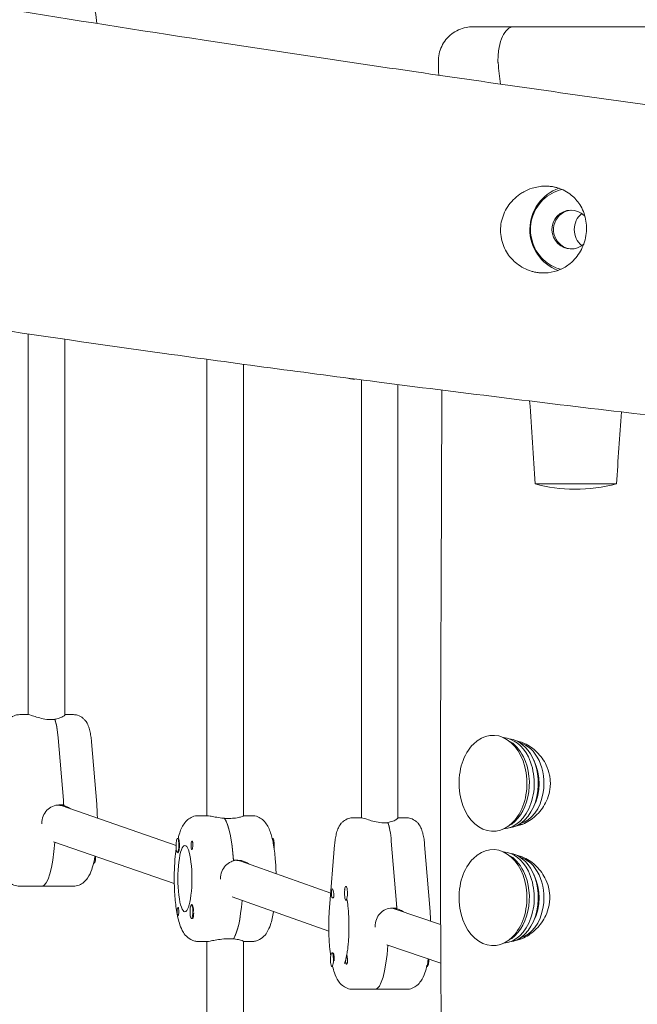
# Model space of a CAD drawing. Units: millimetres. Extents: x -10132 to 10924, y -6264 to 5679.
# Drawn here: x 7185 to 7456, y 272 to 703 of the extents above; entities that cross this region are included whole.
import ezdxf

# ---------------------------------------------------------------- set-up
doc = ezdxf.new("R2010")
doc.units = ezdxf.units.MM
doc.header["$LTSCALE"] = 20
doc.layers.add('2d', color=230, linetype='Continuous')

msp = doc.modelspace()

# ---------------------------------------------------------------- linework, layer by layer
at = {"layer": '2d', "lineweight": 0}
for p, q in [((7401.39, 700), (7463.35, 700)), ((7189.22, 565.65), (7189.22, 399.09)), ((7205.22, 399), (7205.22, 563.31)), ((7267.33, 554.54), (7267.33, 354.88)), ((7283.33, 354.83), (7283.33, 552.36)), ((7332.05, 545.91), (7331.16, 545.91)), ((7334.89, 545.54), (7334.89, 353.95)), ((7350.89, 353.86), (7350.89, 543.49)), ((7410.83, 500), (7446.51, 500)), ((7189.4, 399.09), (7185.49, 399.09)), ((7200.86, 396.95), (7198.9, 396.95)), ((7200.81, 397.09), (7200.81, 396.95)), ((7205.22, 399.09), (7208.95, 399.09)), ((7204.58, 361.63), (7202.32, 388.93)), ((7216.89, 387.24), (7219.15, 359.93)), ((7403.76, 387.06), (7404.82, 387.06)), ((7202.77, 359.59), (7204.73, 359.59)), ((7203.85, 359.34), (7204.74, 359.34)), ((7253.85, 341.85), (7204.01, 359.17)), ((7263.6, 354.88), (7267.51, 354.88)), ((7277.02, 353.7), (7275.06, 353.7)), ((7283.33, 354.88), (7287.06, 354.88)), ((7335.07, 353.95), (7331.16, 353.95)), ((7350.89, 353.95), (7354.62, 353.95)), ((7346.53, 351.81), (7344.58, 351.81)), ((7346.48, 351.95), (7346.48, 351.81)), ((7403.76, 351.06), (7404.82, 351.06)), ((7254.48, 344.88), (7254.8, 344.88)), ((7296.18, 344.88), (7295.9, 344.88)), ((7253.08, 325.18), (7200.26, 343.53)), ((7323.21, 342.1), (7320.95, 314.8)), ((7350.25, 316.49), (7347.99, 343.79)), ((7362.56, 342.1), (7364.82, 314.8)), ((7254.48, 338.88), (7254.79, 338.88)), ((7403.76, 337.06), (7404.79, 337.06)), ((7218.07, 334.09), (7217.79, 334.09)), ((7278.93, 335.38), (7280.88, 335.38)), ((7281.57, 335.13), (7281.97, 335.13)), ((7321.47, 321.03), (7282.16, 334.95)), ((7208.95, 324.09), (7185.49, 324.09)), ((7328.16, 323.95), (7328.35, 323.95)), ((7320.64, 304.35), (7278.33, 319.33)), ((7260.6, 315.89), (7260.91, 315.89)), ((7328.16, 317.95), (7328.55, 317.95)), ((7348.44, 314.45), (7350.4, 314.45)), ((7261.27, 310.19), (7261.23, 310.11)), ((7349.53, 314.2), (7350.41, 314.2)), ((7369.56, 307.32), (7349.61, 314.05)), ((7260.6, 309.89), (7260.92, 309.89)), ((7267.51, 299.88), (7263.6, 299.88)), ((7267.33, 248.38), (7267.33, 299.88)), ((7277.02, 301.07), (7278.97, 301.07)), ((7278.92, 301.07), (7278.92, 301)), ((7283.33, 248.38), (7283.33, 299.94)), ((7287.06, 299.88), (7283.33, 299.88)), ((7369.64, 290.4), (7345.99, 298.38)), ((7403.76, 301.06), (7404.82, 301.06)), ((7322.04, 294.96), (7322.43, 294.96)), ((7322.89, 294.31), (7322.66, 294.74)), ((7322.04, 288.96), (7322.35, 288.96)), ((7363.74, 288.96), (7363.46, 288.96)), ((7354.62, 278.95), (7331.16, 278.95))]:
    msp.add_line(p, q, dxfattribs=at)
for centre, major_axis, ratio, start_param, end_param in [((7426.58, 611.3), (0, 18), 0.984808, 0.225396, 2.382751), ((7427.28, 611.3), (0, 19), 0.984808, 0.32124, 2.793899), ((7427.28, 611.3), (0, 8.5), 0.984808, 0.041501, 2.382751), ((7436.83, 611.3), (0, -9), 0.984808, -2.466862, -0.674731), ((7436.83, 611.3), (0, -9), 0.984808, -2.466862, -0.674731), ((7199.17, 383.09), (0, 16), 0.211117, -1.197078, -0.523599), ((7392.45, 369.06), (0, 21), 0.707107, -2.528446, 0.613147), ((7392.45, 369.06), (0, -21), 0.707107, -2.528446, 0.613147), ((7400.58, 369.06), (0, 17), 0.707107, -2.2036, -0.957649), ((7201.44, 351.59), (1.33, 7.89), 0.976187, -0.163282, 0.081838), ((7199.17, 351.59), (0, 23.5), 0.211117, -1.2349, -1.223427), ((7199.17, 351.59), (0, 27.5), 0.211117, -1.275619, -1.197078), ((7273.37, 327.38), (0, 27.5), 0.211117, -1.285261, -0.285536), ((7344.84, 337.95), (0, 16), 0.211117, -1.197078, -0.523599), ((7404.82, 369.06), (0, -18), 0.707107, 0, 0.026078), ((7254.48, 341.88), (0, 3), 0.211117, -2.513461, 0.628132), ((7254.67, 341.88), (0, 3.2), 0.211117, -1.570796, -0.540896), ((7195.26, 351.59), (0, -27.5), 0.211117, 0, 1.266212), ((7254.48, 341.88), (0, -3), 0.211117, -2.513461, 0.628132), ((7260.8, 341.88), (0, 1.85), 0.211117, 0.251837, 1.570796), ((7392.45, 319.06), (0, 21), 0.707107, -2.528446, 0.613147), ((7392.45, 319.06), (0, -21), 0.707107, -2.528446, 0.613147), ((7279.55, 327.38), (1.36, 7.89), 0.976139, -0.166193, 0.14191), ((7400.58, 319.06), (0, 17), 0.707107, -2.2036, -0.957649), ((7328.16, 320.95), (0, 3), 0.211117, -0.547445, 2.594148), ((7328.16, 320.95), (0, -3), 0.211117, -0.547445, 2.594148), ((7260.6, 312.89), (0, 3), 0.211117, 0.159628, 3.30122), ((7260.6, 312.89), (0, -3), 0.211117, 0.159628, 3.30122), ((7260.8, 312.89), (0, 3.2), 0.211117, -1.0299, 0.361761), ((7277.28, 327.38), (0, -27.5), 0.211117, 0.295177, 1.213797), ((7328.55, 320.95), (0, -3), 0.211117, 0, 0.183679), ((7347.11, 306.45), (1.3, 7.9), 0.976257, -0.158948, 0.077391), ((7344.84, 306.45), (0, 23.5), 0.211117, -1.2349, -1.223427), ((7344.84, 306.45), (0, 27.5), 0.211117, -1.275619, -1.197078), ((7260.99, 312.89), (0, -3), 0.211117, 0.183982, 1.386814), ((7340.93, 306.45), (0, -27.5), 0.211117, 0, 1.266936), ((7404.82, 319.06), (0, -18), 0.707107, 0, 0.007311), ((7322.04, 291.96), (0, 3), 0.211117, -1.660302, 1.481291), ((7322.04, 291.96), (0, -3), 0.211117, -1.660302, 1.481291), ((7322.43, 291.96), (0, 3), 0.211117, -1.754476, -1.660302)]:
    msp.add_ellipse(centre, major_axis=major_axis, ratio=ratio, start_param=start_param, end_param=end_param, dxfattribs=at)
at = {"layer": '2d', "lineweight": 0, "extrusion": (0, 0, -1)}
for centre, major_axis, ratio, start_param, end_param in [((7426.58, 611.3), (0, 8.5), 0.984808, -2.382751, 0.758841), ((7426.58, 611.3), (0, -8.5), 0.984808, -2.382751, -2.333856), ((7426.58, 611.3), (0, -8.5), 0.984808, -0.721875, 0.758841), ((7427.28, 611.3), (0, -8.5), 0.984808, 0.041501, 0.758841), ((7426.58, 611.3), (0, -18), 0.984808, 0.259388, 0.758841), ((7199.17, 383.09), (0, -16), 0.211117, -2.636232, -1.944514), ((7396.34, 369.06), (0, 20), 0.707107, 0.048883, 0.957649), ((7394.21, 369.06), (0, 20), 0.707107, 0.354904, 0.957649), ((7398.46, 369.06), (0, 19.5), 0.707107, 0.09201, 0.957649), ((7401.99, 369.06), (0, 18), 0.707107, 0.174495, 1.795058), ((7404.82, 369.06), (0, 18), 0.707107, 0, 0.007422), ((7396.34, 369.06), (0, -20), 0.707107, -2.183943, -0.048883), ((7394.21, 369.06), (0, -20), 0.707107, -2.183943, -0.354904), ((7398.46, 369.06), (0, -19.5), 0.707107, -2.183943, -0.09201), ((7400.58, 369.06), (0, -17), 0.707107, -2.2036, -2.183943), ((7401.99, 369.06), (0, -18), 0.707107, -1.346534, -0.174495), ((7201.44, 351.59), (1.33, 7.89), 0.976187, -0.081838, 0.163282), ((7199.17, 351.59), (0, -27.5), 0.211117, -1.944514, -1.856332), ((7273.37, 327.38), (0, 27.5), 0.211117, 0.295177, 1.275619), ((7344.84, 337.95), (0, -16), 0.211117, -2.636232, -1.944514), ((7295.79, 341.88), (0, 3), 0.211117, 0.205234, 1.384317), ((7296.18, 341.88), (0, 3), 0.211117, 0, 0.159628), ((7296.18, 341.88), (0, 3), 0.211117, 0.159628, 2.071453), ((7195.26, 351.59), (0, -27.5), 0.211117, -1.266212, 0), ((7254.67, 341.88), (0, -3.2), 0.211117, -1.570796, 0.361761), ((7257.73, 327.38), (0, -14.5), 0.211117, 0, 3.141593), ((7257.73, 327.38), (0, 14.5), 0.211117, 0, 3.141593), ((7260.8, 341.88), (0, -1.85), 0.211117, -1.318959, 1.570796), ((7217.67, 337.09), (0, -3), 0.211117, -1.384317, -0.205234), ((7218.07, 337.09), (0, -3), 0.211117, -1.580656, 0), ((7396.34, 319.06), (0, 20), 0.707107, 0.048883, 0.957649), ((7394.21, 319.06), (0, 20), 0.707107, 0.354904, 0.957649), ((7398.46, 319.06), (0, 19.5), 0.707107, 0.09201, 0.957649), ((7401.99, 319.06), (0, 18), 0.707107, 0.174495, 1.795058), ((7279.55, 327.38), (1.36, 7.89), 0.976139, -0.14191, 0.166193), ((7277.28, 327.38), (0, -14.5), 0.211118, -2.155094, -2.154957), ((7396.34, 319.06), (0, -20), 0.707107, -2.183943, -0.048883), ((7394.21, 319.06), (0, -20), 0.707107, -2.183943, -0.354904), ((7398.46, 319.06), (0, -19.5), 0.707107, -2.183943, -0.09201), ((7400.58, 319.06), (0, -17), 0.707107, -2.2036, -2.183943), ((7322.23, 320.95), (0, 2), 0.211117, -1.570796, 0.834198), ((7322.23, 320.95), (0, 2), 0.211117, -2.404994, -1.570796), ((7254.67, 312.89), (0, 1.85), 0.211117, -1.318959, 1.570796), ((7277.28, 327.38), (0, -27.5), 0.211117, -1.213797, -0.285536), ((7347.11, 306.45), (1.3, 7.9), 0.976257, -0.077391, 0.158948), ((7344.84, 306.45), (0, -27.5), 0.211117, -1.944514, -1.856332), ((7401.99, 319.06), (0, -18), 0.707107, -1.346534, -0.174495), ((7254.67, 312.89), (0, -1.85), 0.211117, -1.570796, -0.251837), ((7340.93, 306.45), (0, -27.5), 0.211117, -1.266936, 0), ((7322.43, 291.96), (0, 3), 0.211117, 0, 1.660302), ((7328.35, 291.96), (0, -2), 0.211117, -2.404994, -1.87435), ((7328.35, 291.96), (0, -2), 0.211117, 0.303553, 0.834198), ((7363.35, 291.96), (0, -3), 0.211117, -1.384317, -0.205234), ((7363.74, 291.96), (0, -3), 0.211117, -1.646668, 0)]:
    msp.add_ellipse(centre, major_axis=major_axis, ratio=ratio, start_param=start_param, end_param=end_param, dxfattribs=at)
at = {"layer": '2d', "lineweight": 0}
for points, knots in [([(6785.35, 780.35), (6788.58, 779.7), (6791.8, 779.05), (6804.69, 776.46), (6814.37, 774.52), (6853.06, 766.78), (6882.09, 761.05), (6946.39, 748.61), (6981.67, 741.95), (7044.65, 730.55), (7072.33, 725.69), (7126.74, 716.42), (7153.46, 711.99), (7208.84, 703.04), (7237.5, 698.53), (7297.05, 689.39), (7327.93, 684.77), (7392.52, 675.34), (7426.22, 670.54), (7498.05, 660.51), (7536.18, 655.31), (7574.33, 650.19)], [0, 0, 0, 0, 10, 10, 40.000005, 40.000005, 130.000341, 130.000341, 239.23882, 239.23882, 324.792405, 324.792405, 407.265842, 407.265842, 495.633036, 495.633036, 590.760195, 590.760195, 694.487609, 694.487609, 811.76009, 811.76009, 811.76009, 811.76009]), ([(7219.15, 701.44), (7219, 703.26), (7218.8, 705.01), (7218.24, 708.66), (7217.86, 710.5), (7216.89, 713.83), (7216.36, 715.3), (7214.93, 717.5), (7214.38, 718.22), (7212.77, 719.54), (7211.72, 720.16), (7209.94, 720.54), (7209.44, 720.59), (7208.95, 720.59)], [5.0864, 5.0864, 5.0864, 5.0864, 5.340708, 5.340708, 5.654867, 5.654867, 5.969026, 5.969026, 6.111691, 6.111691, 6.237895, 6.237895, 6.283185, 6.283185, 6.283185, 6.283185]), ([(7368.59, 684.65), (7368.56, 685.81), (7368.67, 686.98), (7369.15, 689.26), (7369.53, 690.38), (7370.53, 692.49), (7371.16, 693.49), (7372.62, 695.31), (7373.47, 696.14), (7375.31, 697.57), (7376.32, 698.18), (7378.45, 699.14), (7379.58, 699.5), (7381.66, 699.91), (7382.63, 700), (7383.58, 700)], [0, 0, 0, 0, 3.480887, 3.480887, 6.982019, 6.982019, 10.482966, 10.482966, 13.983915, 13.983915, 17.484864, 17.484864, 20.985813, 20.985813, 23.861042, 23.861042, 23.861042, 23.861042]), ([(7383.58, 700), (7383.58, 700), (7383.65, 700), (7383.77, 700), (7384.02, 700), (7384.53, 700), (7385.3, 700), (7385.5, 700), (7385.71, 700), (7385.93, 700), (7386.16, 700), (7386.4, 700), (7386.66, 700), (7387.17, 700), (7387.74, 700), (7388.37, 700), (7389.63, 700), (7391.13, 700), (7392.86, 700), (7393.29, 700), (7393.74, 700), (7394.21, 700), (7394.67, 700), (7395.14, 700), (7395.63, 700), (7396.6, 700), (7397.62, 700), (7398.69, 700), (7399.56, 700), (7400.46, 700), (7401.39, 700)], [245.618454, 245.618454, 245.618454, 245.618454, 250.238656, 250.238656, 250.238656, 259.71343, 259.71343, 259.71343, 262.082123, 262.082123, 262.082123, 264.450816, 264.450816, 264.450816, 269.188203, 269.188203, 269.188203, 278.662976, 278.662976, 278.662976, 281.03167, 281.03167, 281.03167, 283.400363, 283.400363, 283.400363, 288.13775, 288.13775, 288.13775, 292.008848, 292.008848, 292.008848, 292.008848]), ([(7401.39, 700), (7401.39, 700), (7401.38, 700), (7400.94, 700), (7400.5, 699.91), (7399.61, 699.54), (7399.16, 699.25), (7397.94, 698.13), (7397.21, 697.06), (7395.99, 694.37), (7395.5, 692.76), (7394.98, 690.01), (7394.84, 689), (7394.67, 686.99), (7394.62, 686), (7394.62, 685)], [-2.406473, -2.406473, -2.406473, -2.406473, -2.404656, -2.404656, -2.108183, -2.108183, -1.793891, -1.793891, -1.203601, -1.203601, -0.616812, -0.616812, -0.2989, -0.2989, -0.000025, -0.000025, -0.000025, -0.000025]), ([(7394.67, 684.18), (7394.65, 684.32), (7394.64, 684.45), (7394.63, 684.73), (7394.62, 684.86), (7394.62, 685)], [0.00001448, 0.00001448, 0.00001448, 0.00001448, 0.04086694, 0.04086694, 0.08212444, 0.08212444, 0.08212444, 0.08212444]), ([(7411.65, 592.53), (7411.31, 592.58), (7410.98, 592.65), (7410.16, 592.82), (7409.68, 592.95), (7406.9, 593.78), (7404.75, 594.91), (7401.31, 597.65), (7399.96, 599.11), (7397.54, 602.75), (7396.61, 604.97), (7395.64, 609.69), (7395.63, 612.14), (7396.57, 616.96), (7397.53, 619.27), (7400.3, 623.45), (7402.1, 625.28), (7404.76, 627.12), (7405.34, 627.48), (7407.09, 628.44), (7408.3, 628.97), (7411.37, 629.95), (7413.25, 630.26), (7415.64, 630.3), (7416.14, 630.29), (7416.91, 630.24), (7417.19, 630.22), (7417.63, 630.17), (7417.78, 630.15), (7418.1, 630.11), (7418.25, 630.09), (7418.4, 630.06)], [0.000001, 0.000001, 0.000001, 0.000001, 0.102978, 0.102978, 0.253509, 0.253509, 0.981097, 0.981097, 1.576436, 1.576436, 2.294332, 2.294332, 3.026388, 3.026388, 3.777386, 3.777386, 4.544979, 4.544979, 4.751498, 4.751498, 5.146402, 5.146402, 5.718459, 5.718459, 5.868293, 5.868293, 5.952779, 5.952779, 6.001656, 6.001656, 6.048649, 6.048649, 6.048649, 6.048649]), ([(7418.4, 630.06), (7418.71, 630.02), (7419.01, 629.96), (7419.76, 629.8), (7420.21, 629.69), (7422.89, 628.89), (7424.93, 627.81), (7428.14, 625.2), (7429.38, 623.8), (7431.61, 620.31), (7432.49, 618.14), (7433.43, 613.5), (7433.48, 611.06), (7432.7, 606.23), (7431.88, 603.92), (7429.5, 599.76), (7427.99, 597.96), (7425.49, 595.9), (7424.74, 595.37), (7422.85, 594.24), (7421.69, 593.7), (7418.77, 592.69), (7416.97, 592.36), (7414.63, 592.29), (7414.12, 592.29), (7413.3, 592.34), (7413, 592.36), (7412.52, 592.41), (7412.34, 592.43), (7411.99, 592.48), (7411.82, 592.5), (7411.65, 592.53)], [0.000001, 0.000001, 0.000001, 0.000001, 0.094804, 0.094804, 0.23492, 0.23492, 0.956153, 0.956153, 1.547108, 1.547108, 2.27525, 2.27525, 3.014793, 3.014793, 3.747682, 3.747682, 4.453205, 4.453205, 4.734709, 4.734709, 5.126367, 5.126367, 5.683297, 5.683297, 5.841382, 5.841382, 5.932816, 5.932816, 5.987659, 5.987659, 6.040625, 6.040625, 6.040625, 6.040625]), ([(7575.79, 517), (7572.53, 517.36), (7569.26, 517.72), (7556.22, 519.16), (7546.43, 520.25), (7507.29, 524.64), (7477.94, 528.01), (7412.91, 535.72), (7377.24, 540.1), (7310.63, 548.66), (7279.7, 552.79), (7221.14, 560.96), (7193.51, 564.96), (7140.39, 572.99), (7114.89, 576.98), (7065.4, 585.05), (7041.41, 589.11), (6998.5, 596.64), (6979.58, 600.06), (6960.67, 603.57)], [0, 0, 0, 0, 10, 10, 40.00001, 40.00001, 130.000378, 130.000378, 239.480861, 239.480861, 334.517869, 334.517869, 419.505754, 419.505754, 498.044889, 498.044889, 572.06988, 572.06988, 630.563194, 630.563194, 630.563194, 630.563194]), ([(7331.16, 545.91), (7330.44, 545.91), (7329.72, 546.04), (7329.03, 546.27), (7328.96, 546.3), (7328.9, 546.32)], [3.14159265, 3.14159265, 3.14159265, 3.14159265, 3.21252777, 3.21252777, 3.22011658, 3.22011658, 3.22011658, 3.22011658]), ([(7375.06, -540.44), (7375.45, -510.87), (7375.73, -481.3), (7376.13, -418.67), (7376.22, -385.6), (7376.2, -319.24), (7376.1, -285.95), (7375.76, -219.61), (7375.53, -186.57), (7374.98, -122.37), (7374.66, -91.21), (7373.94, -30.58), (7373.54, -1.1), (7372.53, 67.44), (7371.9, 106.5), (7370.63, 190.01), (7370.02, 234.47), (7369.52, 306.44), (7369.45, 333.96), (7369.49, 383.76), (7369.57, 406.04), (7369.76, 452.57), (7369.88, 476.81), (7370, 514.39), (7370.03, 527.73), (7370.03, 541.07)], [144.252785, 144.252785, 144.252785, 144.252785, 232.962826, 232.962826, 332.161296, 332.161296, 432.048022, 432.048022, 531.177752, 531.177752, 624.662234, 624.662234, 713.131548, 713.131548, 830.365873, 830.365873, 963.770245, 963.770245, 1046.311065, 1046.311065, 1113.16175, 1113.16175, 1185.911135, 1185.911135, 1225.931687, 1225.931687, 1225.931687, 1225.931687]), ([(7446.51, 500), (7440.5, 498.47), (7434.36, 497.67), (7422.14, 497.68), (7416.29, 498.48), (7410.83, 500)], [0.000001, 0.000001, 0.000001, 0.000001, 1.865894, 1.865894, 3.725673, 3.725673, 3.725673, 3.725673]), ([(7177.54, 387.24), (7177.61, 388.09), (7177.71, 388.93), (7177.94, 390.52), (7178.09, 391.29), (7178.44, 392.77), (7178.65, 393.48), (7179.26, 394.97), (7179.61, 395.76), (7180.7, 397.02), (7180.99, 397.32), (7181.94, 398.08), (7182.71, 398.55), (7184.25, 399), (7184.87, 399.09), (7185.49, 399.09)], [5.086107, 5.086107, 5.086107, 5.086107, 5.325523, 5.325523, 5.564938, 5.564938, 5.804354, 5.804354, 6.04377, 6.04377, 6.114943, 6.114943, 6.222427, 6.222427, 6.283185, 6.283185, 6.283185, 6.283185]), ([(7198.9, 396.95), (7197.9, 396.95), (7196.8, 397.07), (7194.71, 397.5), (7193.71, 397.79), (7192.05, 398.32), (7191.26, 398.6), (7190.04, 398.98), (7189.61, 399.09), (7189.4, 399.09)], [0, 0, 0, 0, 0.307932, 0.307932, 0.615864, 0.615864, 0.922957, 0.922957, 1.23005, 1.23005, 1.23005, 1.23005]), ([(7205.22, 399), (7205.21, 398.95), (7205.17, 398.88), (7204.89, 398.6), (7204.48, 398.32), (7203.4, 397.79), (7202.66, 397.5), (7201.48, 397.21), (7201.15, 397.14), (7200.81, 397.09)], [1.3963597, 1.3963597, 1.3963597, 1.3963597, 1.5371425, 1.5371425, 1.8442352, 1.8442352, 2.1521674, 2.1521674, 2.2626782, 2.2626782, 2.2626782, 2.2626782]), ([(7216.89, 387.24), (7216.82, 388.09), (7216.73, 388.93), (7216.49, 390.52), (7216.35, 391.29), (7215.99, 392.77), (7215.78, 393.48), (7215.17, 394.97), (7214.82, 395.76), (7213.74, 397.02), (7213.44, 397.32), (7212.49, 398.08), (7211.72, 398.55), (7210.18, 399), (7209.56, 399.09), (7208.95, 399.09)], [5.086107, 5.086107, 5.086107, 5.086107, 5.325523, 5.325523, 5.564938, 5.564938, 5.804354, 5.804354, 6.04377, 6.04377, 6.114943, 6.114943, 6.222427, 6.222427, 6.283185, 6.283185, 6.283185, 6.283185]), ([(7402.35, 387.76), (7403.65, 387.52), (7404.96, 387.1), (7408.18, 385.6), (7410.02, 384.32), (7413.3, 381.09), (7414.72, 379.14), (7416.38, 375.6), (7416.87, 374.16), (7417.3, 372.01), (7417.4, 371.35), (7417.51, 370.13), (7417.53, 369.56), (7417.53, 369)], [3.304974, 3.304974, 3.304974, 3.304974, 3.778149, 3.778149, 4.496262, 4.496262, 5.229611, 5.229611, 5.687646, 5.687646, 5.887817, 5.887817, 6.057053, 6.057053, 6.057053, 6.057053]), ([(7417.53, 369), (7417.53, 368.4), (7417.5, 367.8), (7417.36, 366.51), (7417.25, 365.82), (7416.82, 363.85), (7416.4, 362.6), (7414.84, 359.13), (7413.39, 357.09), (7410.05, 353.76), (7408.19, 352.45), (7404.81, 350.86), (7403.34, 350.4), (7401.88, 350.17)], [0.000001, 0.000001, 0.000001, 0.000001, 0.179831, 0.179831, 0.390083, 0.390083, 0.787221, 0.787221, 1.544578, 1.544578, 2.270678, 2.270678, 2.800121, 2.800121, 2.800121, 2.800121]), ([(7195.2, 351.59), (7195.2, 352.6), (7195.39, 353.67), (7196.14, 355.64), (7196.71, 356.54), (7198.03, 357.95), (7198.87, 358.57), (7200.75, 359.39), (7201.78, 359.59), (7202.77, 359.59)], [1.213001, 1.213001, 1.213001, 1.213001, 1.516212, 1.516212, 1.819422, 1.819422, 2.122712, 2.122712, 2.426002, 2.426002, 2.426002, 2.426002]), ([(7204.74, 359.34), (7205.1, 359.24), (7205.46, 359.12), (7206.48, 358.7), (7207.12, 358.32), (7207.69, 357.89)], [-2.2298424, -2.2298424, -2.2298424, -2.2298424, -2.1227124, -2.1227124, -1.9151972, -1.9151972, -1.9151972, -1.9151972]), ([(7219.46, 353.8), (7219.45, 354.19), (7219.44, 354.59), (7219.41, 355.54), (7219.39, 356.1), (7219.34, 357.21), (7219.31, 357.77), (7219.23, 358.86), (7219.19, 359.4), (7219.15, 359.93)], [4.8094626, 4.8094626, 4.8094626, 4.8094626, 4.8618762, 4.8618762, 4.9366198, 4.9366198, 5.0113634, 5.0113634, 5.086107, 5.086107, 5.086107, 5.086107]), ([(7263.6, 354.88), (7262.72, 354.88), (7261.85, 354.71), (7260.27, 354.11), (7259.59, 353.67), (7258.29, 352.61), (7257.77, 351.98), (7256.82, 350.61), (7256.44, 349.87), (7255.78, 348.34), (7255.5, 347.56), (7255.07, 346.14), (7254.91, 345.52), (7254.76, 344.88)], [6.2831853, 6.2831853, 6.2831853, 6.2831853, 6.3633072, 6.3633072, 6.4531634, 6.4531634, 6.5784825, 6.5784825, 6.7361379, 6.7361379, 6.8937933, 6.8937933, 7.0074676, 7.0074676, 7.0074676, 7.0074676]), ([(7275.01, 353.77), (7274.63, 353.8), (7274.26, 353.83), (7272.84, 353.99), (7271.83, 354.15), (7270.15, 354.45), (7269.36, 354.6), (7268.15, 354.82), (7267.72, 354.88), (7267.51, 354.88)], [2.622162, 2.622162, 2.622162, 2.622162, 2.729292, 2.729292, 3.032582, 3.032582, 3.335793, 3.335793, 3.639004, 3.639004, 3.639004, 3.639004]), ([(7283.33, 354.83), (7283.33, 354.8), (7283.29, 354.76), (7283.01, 354.6), (7282.59, 354.45), (7281.51, 354.15), (7280.77, 353.99), (7279.01, 353.76), (7278.01, 353.7), (7277.02, 353.7)], [1.378656, 1.378656, 1.378656, 1.378656, 1.516212, 1.516212, 1.819422, 1.819422, 2.122712, 2.122712, 2.426002, 2.426002, 2.426002, 2.426002]), ([(7287.06, 354.88), (7287.94, 354.88), (7288.81, 354.71), (7290.39, 354.11), (7291.07, 353.67), (7292.37, 352.61), (7292.89, 351.98), (7293.84, 350.61), (7294.22, 349.87), (7294.88, 348.34), (7295.16, 347.56), (7295.64, 345.97), (7295.84, 345.16), (7296.03, 344.32)], [0, 0, 0, 0, 0.0801219, 0.0801219, 0.1699781, 0.1699781, 0.2952972, 0.2952972, 0.4529526, 0.4529526, 0.610608, 0.610608, 0.7570525, 0.7570525, 0.7570525, 0.7570525]), ([(7323.21, 342.1), (7323.28, 342.96), (7323.38, 343.79), (7323.61, 345.39), (7323.76, 346.15), (7324.11, 347.63), (7324.32, 348.34), (7324.93, 349.83), (7325.28, 350.62), (7326.37, 351.88), (7326.66, 352.18), (7327.61, 352.94), (7328.39, 353.41), (7329.92, 353.86), (7330.54, 353.95), (7331.16, 353.95)], [5.086107, 5.086107, 5.086107, 5.086107, 5.325523, 5.325523, 5.564938, 5.564938, 5.804354, 5.804354, 6.04377, 6.04377, 6.114943, 6.114943, 6.222427, 6.222427, 6.283185, 6.283185, 6.283185, 6.283185]), ([(7344.58, 351.81), (7343.57, 351.81), (7342.47, 351.93), (7340.38, 352.36), (7339.38, 352.65), (7337.72, 353.18), (7336.93, 353.46), (7335.71, 353.84), (7335.28, 353.95), (7335.07, 353.95)], [0, 0, 0, 0, 0.307932, 0.307932, 0.615864, 0.615864, 0.922957, 0.922957, 1.23005, 1.23005, 1.23005, 1.23005]), ([(7350.89, 353.86), (7350.88, 353.81), (7350.84, 353.74), (7350.56, 353.46), (7350.15, 353.18), (7349.07, 352.65), (7348.33, 352.36), (7347.15, 352.07), (7346.82, 352), (7346.48, 351.95)], [1.3963597, 1.3963597, 1.3963597, 1.3963597, 1.5371425, 1.5371425, 1.8442352, 1.8442352, 2.1521674, 2.1521674, 2.2626782, 2.2626782, 2.2626782, 2.2626782]), ([(7362.56, 342.1), (7362.49, 342.96), (7362.4, 343.79), (7362.16, 345.39), (7362.02, 346.15), (7361.66, 347.63), (7361.45, 348.34), (7360.84, 349.83), (7360.49, 350.62), (7359.41, 351.88), (7359.11, 352.18), (7358.16, 352.94), (7357.39, 353.41), (7355.85, 353.86), (7355.23, 353.95), (7354.62, 353.95)], [5.086107, 5.086107, 5.086107, 5.086107, 5.325523, 5.325523, 5.564938, 5.564938, 5.804354, 5.804354, 6.04377, 6.04377, 6.114943, 6.114943, 6.222427, 6.222427, 6.283185, 6.283185, 6.283185, 6.283185]), ([(7254.8, 344.88), (7254.81, 344.89), (7254.81, 344.89), (7254.86, 344.93), (7254.89, 344.91), (7254.96, 344.78), (7254.99, 344.71), (7255.02, 344.62)], [1.0462825, 1.0462825, 1.0462825, 1.0462825, 1.0579317, 1.0579317, 1.1575355, 1.1575355, 1.2120103, 1.2120103, 1.2120103, 1.2120103]), ([(7253.92, 340.44), (7253.71, 338.97), (7253.53, 337.41), (7253.19, 333.32), (7253.08, 330.72), (7253.05, 325.54), (7253.12, 322.97), (7253.45, 318), (7253.71, 315.62), (7254.43, 311.13), (7254.89, 309.05), (7255.92, 306.02), (7256.37, 304.92), (7257.54, 303.07), (7258.1, 302.32), (7259.76, 300.95), (7260.81, 300.33), (7262.6, 299.94), (7263.1, 299.88), (7263.6, 299.88)], [0.967818, 0.967818, 0.967818, 0.967818, 1.194358, 1.194358, 1.539145, 1.539145, 1.877128, 1.877128, 2.219384, 2.219384, 2.585139, 2.585139, 2.818337, 2.818337, 2.969224, 2.969224, 3.095944, 3.095944, 3.141593, 3.141593, 3.141593, 3.141593]), ([(7260.7, 343.67), (7260.73, 343.71), (7260.77, 343.73), (7260.87, 343.73), (7260.93, 343.68), (7261.02, 343.54), (7261.05, 343.48), (7261.09, 343.35), (7261.1, 343.3), (7261.12, 343.23), (7261.13, 343.21), (7261.13, 343.19), (7261.14, 343.14), (7261.15, 343.08), (7261.17, 342.94), (7261.18, 342.85), (7261.2, 342.55), (7261.21, 342.33), (7261.2, 342.03), (7261.2, 341.96), (7261.2, 341.88)], [0.990278, 0.990278, 0.990278, 0.990278, 1.037653, 1.037653, 1.1091925, 1.1091925, 1.1494913, 1.1494913, 1.1741927, 1.1741927, 1.1827936, 1.1827936, 1.1827936, 1.205385, 1.205385, 1.2369017, 1.2369017, 1.305598, 1.305598, 1.3284718, 1.3284718, 1.3284718, 1.3284718]), ([(7261.2, 341.88), (7261.19, 341.75), (7261.18, 341.62), (7261.18, 341.47), (7261.17, 341.44), (7261.17, 341.42)], [0.14567827, 0.14567827, 0.14567827, 0.14567827, 0.18490548, 0.18490548, 0.19241375, 0.19241375, 0.19241375, 0.19241375]), ([(7296.34, 342.82), (7296.74, 340.68), (7297.05, 338.31), (7297.43, 333.76), (7297.54, 331.64), (7297.58, 329.49)], [0.8415136, 0.8415136, 0.8415136, 0.8415136, 1.1943578, 1.1943578, 1.4783021, 1.4783021, 1.4783021, 1.4783021]), ([(7218.23, 336.15), (7218.25, 336.28), (7218.27, 336.41), (7218.34, 336.77), (7218.38, 336.99), (7218.42, 337.22)], [3.9831063, 3.9831063, 3.9831063, 3.9831063, 4.00473301, 4.00473301, 4.04096192, 4.04096192, 4.04096192, 4.04096192]), ([(7402.44, 337.73), (7403.68, 337.48), (7404.91, 337.07), (7408.05, 335.59), (7409.89, 334.3), (7413.16, 331.04), (7414.57, 329.06), (7416.17, 325.54), (7416.62, 324.18), (7417.04, 322.1), (7417.13, 321.42), (7417.25, 320.16), (7417.27, 319.58), (7417.27, 319)], [3.328607, 3.328607, 3.328607, 3.328607, 3.778772, 3.778772, 4.497956, 4.497956, 5.239061, 5.239061, 5.673544, 5.673544, 5.878472, 5.878472, 6.053117, 6.053117, 6.053117, 6.053117]), ([(7185.49, 324.09), (7184.61, 324.09), (7183.73, 324.27), (7182.15, 324.87), (7181.48, 325.3), (7180.18, 326.36), (7179.66, 326.99), (7178.38, 328.83), (7177.89, 330.01), (7177.14, 332.18), (7176.88, 333.11), (7176.64, 334.09)], [3.1415927, 3.1415927, 3.1415927, 3.1415927, 3.2217146, 3.2217146, 3.3115707, 3.3115707, 3.4368899, 3.4368899, 3.6905737, 3.6905737, 3.8658749, 3.8658749, 3.8658749, 3.8658749]), ([(7208.95, 324.09), (7209.83, 324.09), (7210.7, 324.27), (7212.28, 324.87), (7212.95, 325.3), (7214.26, 326.36), (7214.77, 326.99), (7216.05, 328.83), (7216.54, 330.01), (7217.35, 332.34), (7217.65, 333.46), (7217.92, 334.65)], [3.1415927, 3.1415927, 3.1415927, 3.1415927, 3.2217146, 3.2217146, 3.3115707, 3.3115707, 3.4368899, 3.4368899, 3.6905737, 3.6905737, 3.8986452, 3.8986452, 3.8986452, 3.8986452]), ([(7273.32, 327.38), (7273.32, 328.4), (7273.5, 329.47), (7274.25, 331.44), (7274.82, 332.33), (7276.14, 333.75), (7276.98, 334.36), (7278.25, 334.92), (7278.6, 335.04), (7278.94, 335.13)], [-1.213001, -1.213001, -1.213001, -1.213001, -0.909791, -0.909791, -0.60658, -0.60658, -0.30329, -0.30329, -0.19616, -0.19616, -0.19616, -0.19616]), ([(7280.88, 335.38), (7281.87, 335.38), (7282.94, 335.18), (7284.62, 334.48), (7285.28, 334.09), (7285.86, 333.64)], [-2.4260024, -2.4260024, -2.4260024, -2.4260024, -2.1227124, -2.1227124, -1.9082085, -1.9082085, -1.9082085, -1.9082085]), ([(7322.81, 320.95), (7322.81, 320.91), (7322.82, 320.87), (7322.87, 320.57), (7322.9, 320.31), (7322.91, 319.96), (7322.91, 319.86), (7322.89, 319.69), (7322.88, 319.63), (7322.87, 319.56), (7322.87, 319.55), (7322.87, 319.53), (7322.85, 319.48), (7322.84, 319.43), (7322.8, 319.31), (7322.78, 319.25), (7322.68, 319.09), (7322.6, 319.02), (7322.44, 318.94), (7322.35, 318.94), (7322.17, 319.01), (7322.09, 319.1), (7322, 319.29), (7321.97, 319.37), (7321.95, 319.46)], [1.110073, 1.110073, 1.110073, 1.110073, 1.1213738, 1.1213738, 1.201858, 1.201858, 1.2387936, 1.2387936, 1.2631961, 1.2631961, 1.2687766, 1.2687766, 1.2687766, 1.2920127, 1.2920127, 1.3240936, 1.3240936, 1.3910446, 1.3910446, 1.4605391, 1.4605391, 1.534306, 1.534306, 1.5762834, 1.5762834, 1.5762834, 1.5762834]), ([(7322.54, 322.29), (7322.55, 322.28), (7322.55, 322.27), (7322.59, 322.07), (7322.63, 321.85), (7322.72, 321.4), (7322.77, 321.17), (7322.81, 320.95)], [0.9612363, 0.9612363, 0.9612363, 0.9612363, 0.9657605, 0.9657605, 1.0412583, 1.0412583, 1.110073, 1.110073, 1.110073, 1.110073]), ([(7327.45, 322.7), (7327.45, 322.7), (7327.45, 322.7), (7327.47, 322.67), (7327.53, 322.55), (7327.6, 322.37)], [6.6321881, 6.6321881, 6.6321881, 6.6321881, 6.6518583, 6.6518583, 6.765319, 6.765319, 6.765319, 6.765319]), ([(7417.27, 319), (7417.26, 318.43), (7417.23, 317.85), (7417.1, 316.61), (7417, 315.95), (7416.56, 313.9), (7416.11, 312.55), (7414.49, 309.03), (7413.05, 307.02), (7409.74, 303.72), (7407.89, 302.42), (7404.67, 300.9), (7403.36, 300.47), (7402.06, 300.23)], [0.000001, 0.000001, 0.000001, 0.000001, 0.172297, 0.172297, 0.373904, 0.373904, 0.802133, 0.802133, 1.552393, 1.552393, 2.27533, 2.27533, 2.752553, 2.752553, 2.752553, 2.752553]), ([(7261.37, 314.54), (7261.39, 314.39), (7261.41, 314.24), (7261.47, 313.79), (7261.5, 313.47), (7261.53, 313.08), (7261.54, 313.02), (7261.54, 312.97)], [0.4848332, 0.4848332, 0.4848332, 0.4848332, 0.5373177, 0.5373177, 0.6302639, 0.6302639, 0.6464759, 0.6464759, 0.6464759, 0.6464759]), ([(7320.62, 306.45), (7320.62, 307.02), (7320.62, 307.59), (7320.64, 308.72), (7320.65, 309.28), (7320.69, 310.41), (7320.71, 310.96), (7320.77, 312.08), (7320.8, 312.63), (7320.87, 313.72), (7320.91, 314.26), (7320.95, 314.8)], [4.712389, 4.712389, 4.712389, 4.712389, 4.7871326, 4.7871326, 4.8618762, 4.8618762, 4.9366198, 4.9366198, 5.0113634, 5.0113634, 5.086107, 5.086107, 5.086107, 5.086107]), ([(7328.66, 318), (7328.75, 317.47), (7328.83, 316.92), (7329, 315.62), (7329.08, 314.86), (7329.22, 313.29), (7329.29, 312.47), (7329.38, 310.79), (7329.42, 309.94), (7329.47, 308.2), (7329.48, 307.33), (7329.48, 306.45)], [0.9144889, 0.9144889, 0.9144889, 0.9144889, 1.0241089, 1.0241089, 1.1607808, 1.1607808, 1.2974526, 1.2974526, 1.4341245, 1.4341245, 1.5707963, 1.5707963, 1.5707963, 1.5707963]), ([(7340.87, 306.45), (7340.87, 307.46), (7341.06, 308.54), (7341.81, 310.51), (7342.38, 311.4), (7343.7, 312.81), (7344.54, 313.43), (7346.42, 314.25), (7347.45, 314.45), (7348.44, 314.45)], [1.213001, 1.213001, 1.213001, 1.213001, 1.516212, 1.516212, 1.819422, 1.819422, 2.122712, 2.122712, 2.426002, 2.426002, 2.426002, 2.426002]), ([(7365.13, 308.81), (7365.12, 309.16), (7365.11, 309.5), (7365.08, 310.41), (7365.06, 310.96), (7365.01, 312.08), (7364.98, 312.63), (7364.91, 313.72), (7364.87, 314.26), (7364.82, 314.8)], [4.8162734, 4.8162734, 4.8162734, 4.8162734, 4.8618762, 4.8618762, 4.9366198, 4.9366198, 5.0113634, 5.0113634, 5.086107, 5.086107, 5.086107, 5.086107]), ([(7254.29, 312.89), (7254.29, 312.97), (7254.29, 313.05), (7254.29, 313.12), (7254.29, 313.2), (7254.29, 313.27), (7254.3, 313.35)], [0, 0, 0, 0, 0.2331763, 0.2331763, 0.2331763, 0.4663526, 0.4663526, 0.4663526, 0.4663526]), ([(7254.77, 311.1), (7254.74, 311.06), (7254.71, 311.04), (7254.64, 311.04), (7254.61, 311.09), (7254.55, 311.23), (7254.53, 311.29), (7254.5, 311.41), (7254.48, 311.47), (7254.47, 311.54), (7254.46, 311.56), (7254.46, 311.58), (7254.45, 311.63), (7254.44, 311.69), (7254.41, 311.83), (7254.39, 311.92), (7254.35, 312.22), (7254.32, 312.43), (7254.3, 312.74), (7254.3, 312.81), (7254.29, 312.89)], [0.990278, 0.990278, 0.990278, 0.990278, 1.037653, 1.037653, 1.1091925, 1.1091925, 1.1494913, 1.1494913, 1.1741927, 1.1741927, 1.1827936, 1.1827936, 1.1827936, 1.205385, 1.205385, 1.2369017, 1.2369017, 1.305598, 1.305598, 1.3284718, 1.3284718, 1.3284718, 1.3284718]), ([(7296.51, 312.89), (7296.15, 310.79), (7295.72, 308.91), (7294.74, 306.02), (7294.28, 304.92), (7293.12, 303.07), (7292.56, 302.32), (7290.9, 300.95), (7289.85, 300.33), (7288.06, 299.94), (7287.56, 299.88), (7287.06, 299.88)], [2.2488371, 2.2488371, 2.2488371, 2.2488371, 2.5851393, 2.5851393, 2.8183374, 2.8183374, 2.9692238, 2.9692238, 3.0959444, 3.0959444, 3.1415927, 3.1415927, 3.1415927, 3.1415927]), ([(7350.41, 314.2), (7350.77, 314.1), (7351.13, 313.98), (7352.12, 313.57), (7352.73, 313.22), (7353.28, 312.81)], [-2.2298424, -2.2298424, -2.2298424, -2.2298424, -2.1227124, -2.1227124, -1.925613, -1.925613, -1.925613, -1.925613]), ([(7260.89, 309.89), (7260.88, 309.88), (7260.87, 309.88), (7260.77, 309.85), (7260.7, 309.85), (7260.63, 309.89)], [1.04689083, 1.04689083, 1.04689083, 1.04689083, 1.0579317, 1.0579317, 1.13072888, 1.13072888, 1.13072888, 1.13072888]), ([(7321.48, 293.4), (7321.28, 294.76), (7321.12, 296.19), (7320.79, 299.92), (7320.67, 302.27), (7320.62, 305.25), (7320.62, 305.85), (7320.62, 306.45)], [4.1094107, 4.1094107, 4.1094107, 4.1094107, 4.3188923, 4.3188923, 4.6330515, 4.6330515, 4.712389, 4.712389, 4.712389, 4.712389]), ([(7329.48, 306.45), (7329.48, 305.52), (7329.47, 304.58), (7329.41, 302.73), (7329.37, 301.82), (7329.26, 300.05), (7329.19, 299.18), (7329.02, 297.52), (7328.93, 296.73), (7328.72, 295.24), (7328.61, 294.54), (7328.49, 293.9)], [1.5707963, 1.5707963, 1.5707963, 1.5707963, 1.7166629, 1.7166629, 1.8625294, 1.8625294, 2.008396, 2.008396, 2.1542625, 2.1542625, 2.3001291, 2.3001291, 2.3001291, 2.3001291]), ([(7267.51, 299.88), (7267.72, 299.88), (7268.15, 299.95), (7269.36, 300.17), (7270.15, 300.32), (7271.83, 300.62), (7272.84, 300.78), (7274.94, 301.01), (7276.03, 301.07), (7277.02, 301.07)], [1.213001, 1.213001, 1.213001, 1.213001, 1.516212, 1.516212, 1.819422, 1.819422, 2.122712, 2.122712, 2.426002, 2.426002, 2.426002, 2.426002]), ([(7278.92, 301), (7279.25, 300.97), (7279.58, 300.94), (7280.77, 300.78), (7281.51, 300.62), (7282.59, 300.32), (7283.01, 300.17), (7283.29, 300.01), (7283.33, 299.97), (7283.33, 299.94)], [2.6221624, 2.6221624, 2.6221624, 2.6221624, 2.7292924, 2.7292924, 3.0325824, 3.0325824, 3.335793, 3.335793, 3.4733491, 3.4733491, 3.4733491, 3.4733491]), ([(7328.08, 291.96), (7328.09, 291.99), (7328.1, 292.03), (7328.15, 292.33), (7328.21, 292.59), (7328.29, 292.94), (7328.32, 293.04), (7328.35, 293.21), (7328.37, 293.27), (7328.38, 293.34), (7328.39, 293.36), (7328.39, 293.37), (7328.4, 293.42), (7328.41, 293.48), (7328.43, 293.59), (7328.44, 293.65), (7328.47, 293.81), (7328.48, 293.88), (7328.5, 293.96), (7328.51, 293.97), (7328.53, 293.89), (7328.55, 293.81), (7328.6, 293.61), (7328.61, 293.53), (7328.64, 293.44)], [1.110073, 1.110073, 1.110073, 1.110073, 1.1213738, 1.1213738, 1.201858, 1.201858, 1.2387936, 1.2387936, 1.2631961, 1.2631961, 1.2687766, 1.2687766, 1.2687766, 1.2920127, 1.2920127, 1.3240936, 1.3240936, 1.3910446, 1.3910446, 1.4605391, 1.4605391, 1.534306, 1.534306, 1.5762834, 1.5762834, 1.5762834, 1.5762834]), ([(7331.16, 278.95), (7330.28, 278.95), (7329.41, 279.13), (7327.83, 279.73), (7327.15, 280.16), (7325.85, 281.22), (7325.33, 281.85), (7324.05, 283.69), (7323.56, 284.87), (7322.81, 287.04), (7322.55, 287.97), (7322.31, 288.96)], [3.1415927, 3.1415927, 3.1415927, 3.1415927, 3.2217146, 3.2217146, 3.3115707, 3.3115707, 3.4368899, 3.4368899, 3.6905737, 3.6905737, 3.8658749, 3.8658749, 3.8658749, 3.8658749]), ([(7328.24, 292.7), (7328.11, 292.14), (7327.98, 291.65), (7327.73, 290.86), (7327.61, 290.56), (7327.48, 290.26), (7327.45, 290.2), (7327.45, 290.2)], [2.3981233, 2.3981233, 2.3981233, 2.3981233, 2.5468171, 2.5468171, 2.695511, 2.695511, 2.7925899, 2.7925899, 2.7925899, 2.7925899]), ([(7328.04, 290.61), (7328.04, 290.62), (7328.04, 290.63), (7328, 290.84), (7327.99, 291.05), (7328.02, 291.5), (7328.04, 291.73), (7328.08, 291.96)], [0.9612363, 0.9612363, 0.9612363, 0.9612363, 0.9657605, 0.9657605, 1.0412583, 1.0412583, 1.110073, 1.110073, 1.110073, 1.110073]), ([(7328.79, 291.96), (7328.79, 291.9), (7328.8, 291.84), (7328.81, 291.53), (7328.81, 291.28), (7328.79, 290.94), (7328.78, 290.84), (7328.76, 290.68), (7328.75, 290.62), (7328.72, 290.5), (7328.71, 290.45), (7328.68, 290.33), (7328.66, 290.27), (7328.58, 290.1), (7328.52, 290.03), (7328.41, 289.95), (7328.35, 289.94), (7328.27, 289.99), (7328.25, 290.02), (7328.23, 290.05)], [0.4818507, 0.4818507, 0.4818507, 0.4818507, 0.4992991, 0.4992991, 0.5763061, 0.5763061, 0.6121259, 0.6121259, 0.6368289, 0.6368289, 0.6607703, 0.6607703, 0.6930464, 0.6930464, 0.7601649, 0.7601649, 0.8264837, 0.8264837, 0.8570782, 0.8570782, 0.8570782, 0.8570782]), ([(7328.76, 292.55), (7328.76, 292.55), (7328.76, 292.55), (7328.77, 292.35), (7328.78, 292.15), (7328.79, 291.96)], [0.42097224, 0.42097224, 0.42097224, 0.42097224, 0.42221526, 0.42221526, 0.48185067, 0.48185067, 0.48185067, 0.48185067]), ([(7354.62, 278.95), (7355.5, 278.95), (7356.37, 279.13), (7357.95, 279.73), (7358.63, 280.16), (7359.93, 281.22), (7360.44, 281.85), (7361.72, 283.69), (7362.21, 284.87), (7363.02, 287.2), (7363.32, 288.32), (7363.59, 289.51)], [3.1415927, 3.1415927, 3.1415927, 3.1415927, 3.2217146, 3.2217146, 3.3115707, 3.3115707, 3.4368899, 3.4368899, 3.6905737, 3.6905737, 3.8986452, 3.8986452, 3.8986452, 3.8986452]), ([(7363.9, 291.01), (7363.92, 291.14), (7363.95, 291.28), (7364.02, 291.69), (7364.07, 291.98), (7364.12, 292.27)], [3.9831063, 3.9831063, 3.9831063, 3.9831063, 4.00473301, 4.00473301, 4.05071912, 4.05071912, 4.05071912, 4.05071912])]:
    msp.add_open_spline(points, degree=3, knots=knots, dxfattribs=at)
for points in [[(7368.72, 678.82), (7368.68, 680.76), (7368.63, 682.71), (7368.59, 684.65)], [(7395.67, 674.93), (7395.34, 678.01), (7395, 681.1), (7394.67, 684.18)], [(7410.83, 500), (7410.16, 511.96), (7409.36, 524.16), (7408.48, 536.31)], [(7448.61, 531.49), (7447.82, 520.97), (7447.11, 510.46), (7446.51, 500)], [(7202.33, 359.58), (7202.83, 359.55), (7203.34, 359.47), (7203.85, 359.34)], [(7195.21, 351.32), (7195.2, 351.41), (7195.2, 351.5), (7195.2, 351.59)], [(7278.93, 335.31), (7279.29, 335.36), (7279.64, 335.38), (7279.99, 335.38)], [(7281.97, 335.13), (7281.31, 335.3), (7280.63, 335.38), (7279.99, 335.38)], [(7273.32, 327.1), (7273.32, 327.2), (7273.32, 327.29), (7273.32, 327.38)], [(7348, 314.44), (7348.5, 314.41), (7349.02, 314.33), (7349.53, 314.2)], [(7340.88, 306.18), (7340.87, 306.27), (7340.87, 306.36), (7340.87, 306.45)]]:
    msp.add_open_spline(points, degree=3, dxfattribs=at)

doc.saveas('drawing.dxf')
